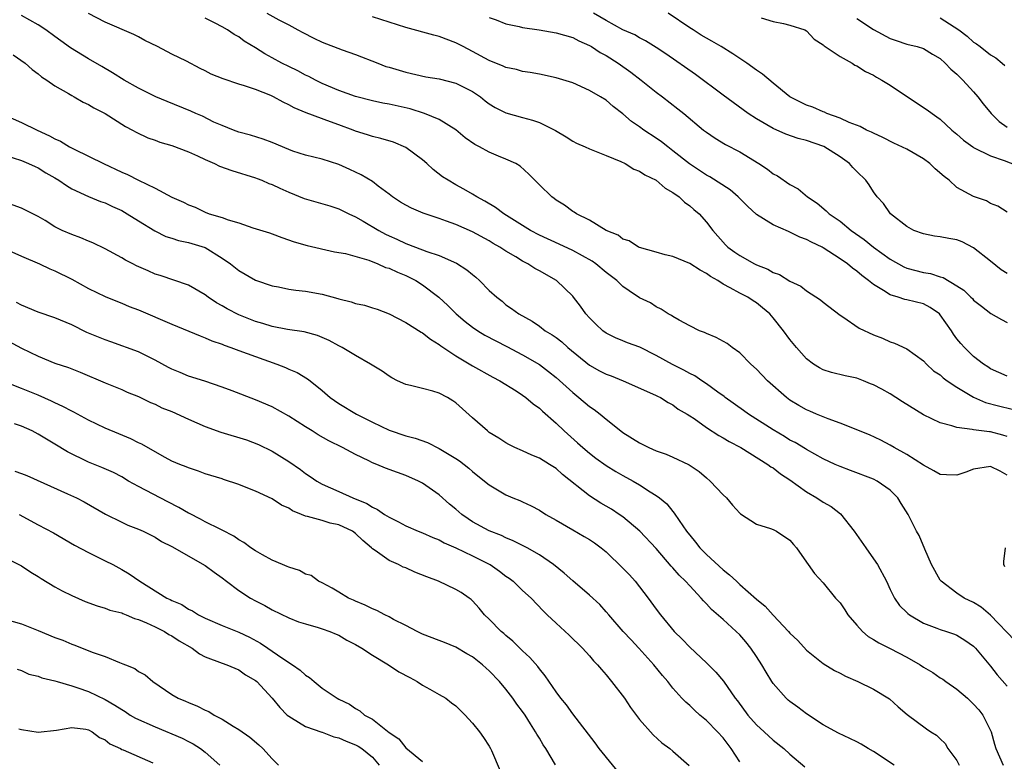
# Model space of a CAD drawing. Units: inches. Extents: x 2559000 to 2562000, y 1548000 to 1551000.
# Drawn here: x 2561097 to 2561215, y 1548353 to 1548442 of the extents above; entities that cross this region are included whole.
import ezdxf

# ---------------------------------------------------------------- set-up
doc = ezdxf.new("R2010")
doc.units = ezdxf.units.IN
doc.header["$MEASUREMENT"] = 0
doc.layers.add('LD25591548_2ft', color=73, linetype='Continuous')

msp = doc.modelspace()

# ---------------------------------------------------------------- linework, layer by layer
at = {"layer": 'LD25591548_2ft'}
for points, elevation in [([(2561126.35, 1548443), (2561127.8, 1548442.2), (2561129, 1548441.59), (2561130.09, 1548441), (2561130.67, 1548440.67), (2561131.99, 1548439.99), (2561133, 1548439.53), (2561135.38, 1548438.62), (2561137, 1548438.04), (2561139.64, 1548437), (2561140.63, 1548436.63), (2561141, 1548436.52), (2561143, 1548435.94), (2561145.4, 1548435.4), (2561147, 1548435.13), (2561149, 1548434.62), (2561149.78, 1548434.22), (2561151, 1548433.63), (2561151.94, 1548433), (2561152.52, 1548432.52), (2561153, 1548432.16), (2561153.72, 1548431.72), (2561155, 1548431.08), (2561157, 1548430.51), (2561158.19, 1548430.19), (2561159, 1548429.9), (2561160.94, 1548428.94), (2561162.2, 1548428.2), (2561163, 1548427.68), (2561163.45, 1548427.45), (2561164.48, 1548427), (2561165, 1548426.75), (2561165.39, 1548426.61), (2561167, 1548425.95), (2561168.74, 1548425.26), (2561169.29, 1548425), (2561170.33, 1548424.33), (2561171, 1548424.11), (2561171.64, 1548423.64), (2561173, 1548423), (2561174.07, 1548422.07), (2561175, 1548421.54), (2561175.74, 1548421), (2561176.38, 1548420.38), (2561177, 1548419.94), (2561177.5, 1548419.5), (2561178.12, 1548419), (2561179, 1548418), (2561179.76, 1548417), (2561181.28, 1548415.28), (2561181.56, 1548415), (2561182.4, 1548414.4), (2561183, 1548413.99), (2561184.77, 1548413), (2561185, 1548412.89), (2561186.37, 1548412.37), (2561187, 1548411.98), (2561187.74, 1548411.74), (2561189, 1548410.93), (2561190.31, 1548410.31), (2561191, 1548409.76), (2561192.68, 1548408.68), (2561193, 1548408.41), (2561195, 1548406.87), (2561195.34, 1548406.66), (2561197.31, 1548405.31), (2561199, 1548404.5), (2561200.09, 1548404.09), (2561201, 1548403.66), (2561201.52, 1548403.52), (2561203, 1548402.84), (2561205, 1548401.39), (2561205.36, 1548401), (2561206.21, 1548400.21), (2561207, 1548399.7), (2561207.35, 1548399.35), (2561207.84, 1548399), (2561209, 1548398.24), (2561211, 1548397.03), (2561212.4, 1548396.4), (2561213.99, 1548395.99), (2561215.6, 1548395.6)], 7094), ([(2561215, 1548411.86), (2561214.29, 1548412.29), (2561213, 1548413.33), (2561211, 1548414.93), (2561209.62, 1548415.62), (2561209, 1548415.87), (2561208.04, 1548416.04), (2561207, 1548416.25), (2561206.32, 1548416.32), (2561205, 1548416.58), (2561203.83, 1548417), (2561203, 1548417.47), (2561201.05, 1548419), (2561200.22, 1548420.22), (2561199.46, 1548421), (2561199, 1548421.6), (2561198.47, 1548422.47), (2561198.1, 1548423), (2561197, 1548424.06), (2561196.54, 1548424.54), (2561196.14, 1548425), (2561195, 1548425.79), (2561193.05, 1548427.05), (2561191, 1548427.76), (2561190, 1548428), (2561188.5, 1548428.5), (2561187, 1548429.18), (2561185, 1548430.36), (2561184, 1548431), (2561181, 1548433.19), (2561177.68, 1548435.68), (2561174.13, 1548438.13), (2561173, 1548438.88), (2561171.71, 1548439.71), (2561171, 1548440.05), (2561170.42, 1548440.42), (2561168.99, 1548441.01), (2561167, 1548442.14), (2561165.5, 1548443)], 7088), ([(2561215, 1548419.18), (2561213.91, 1548419.91), (2561213, 1548420.24), (2561212.54, 1548420.54), (2561211, 1548421.04), (2561209, 1548422.14), (2561208.06, 1548423), (2561207.45, 1548423.45), (2561206.39, 1548424.39), (2561205.75, 1548425), (2561205, 1548425.55), (2561203, 1548426.72), (2561201.46, 1548427.46), (2561200.13, 1548428.13), (2561199, 1548428.62), (2561198.76, 1548428.76), (2561198.17, 1548429), (2561197.43, 1548429.43), (2561196.08, 1548429.92), (2561195, 1548430.45), (2561193.43, 1548431), (2561193.14, 1548431.14), (2561193, 1548431.18), (2561191.74, 1548431.74), (2561191, 1548431.98), (2561189, 1548432.99), (2561187, 1548434.63), (2561185.71, 1548435.71), (2561185, 1548436.18), (2561183.86, 1548437), (2561182.15, 1548438.15), (2561180.78, 1548439), (2561179.66, 1548439.66), (2561179, 1548440.01), (2561178.38, 1548440.38), (2561177.41, 1548441), (2561177, 1548441.23), (2561174.43, 1548443)], 7086), ([(2561215.92, 1548367.92), (2561213, 1548370.95), (2561211.89, 1548371.89), (2561211, 1548372.45), (2561209.88, 1548373), (2561209, 1548373.58), (2561207.09, 1548375), (2561207, 1548375.12), (2561205.94, 1548377), (2561205.14, 1548378.86), (2561204.47, 1548380.47), (2561204.17, 1548381), (2561203.15, 1548383), (2561202.33, 1548384.33), (2561201.94, 1548385), (2561201, 1548385.91), (2561199.46, 1548387), (2561199, 1548387.22), (2561196.25, 1548388.25), (2561195, 1548388.74), (2561194.43, 1548389), (2561193, 1548389.67), (2561191, 1548390.77), (2561190.86, 1548390.86), (2561189.61, 1548391.61), (2561189, 1548391.91), (2561188.34, 1548392.34), (2561187, 1548393.13), (2561184.06, 1548395), (2561183.45, 1548395.45), (2561181.24, 1548397), (2561181.11, 1548397.11), (2561180.36, 1548397.64), (2561179, 1548398.64), (2561178.46, 1548399), (2561177.6, 1548399.6), (2561177, 1548399.87), (2561176.29, 1548400.29), (2561174.94, 1548400.94), (2561173, 1548402.04), (2561171.02, 1548403.02), (2561169.56, 1548403.56), (2561169, 1548403.8), (2561168.13, 1548404.13), (2561167, 1548404.72), (2561166.61, 1548405), (2561165.77, 1548405.77), (2561165, 1548406.54), (2561164.58, 1548407), (2561163.93, 1548407.93), (2561163.1, 1548409), (2561163, 1548409.11), (2561161.05, 1548411), (2561159, 1548412.17), (2561158.46, 1548412.46), (2561157.61, 1548413), (2561157.2, 1548413.2), (2561157, 1548413.32), (2561156.18, 1548413.82), (2561155, 1548414.5), (2561154.25, 1548415), (2561153.45, 1548415.45), (2561153, 1548415.74), (2561151, 1548416.82), (2561149, 1548417.7), (2561147.89, 1548418.11), (2561147, 1548418.42), (2561145.07, 1548419.07), (2561143.67, 1548419.67), (2561143, 1548420.03), (2561142.39, 1548420.39), (2561141.41, 1548421), (2561141, 1548421.33), (2561139.71, 1548422.29), (2561139, 1548422.84), (2561137.66, 1548423.66), (2561136.3, 1548424.3), (2561135, 1548424.89), (2561133, 1548425.52), (2561131, 1548426.01), (2561129.5, 1548426.5), (2561129, 1548426.69), (2561127, 1548427.54), (2561125.93, 1548427.94), (2561124.41, 1548428.41), (2561123, 1548428.77), (2561122.37, 1548429), (2561121, 1548429.54), (2561120.03, 1548429.97), (2561118.66, 1548430.66), (2561117.85, 1548431), (2561117.27, 1548431.27), (2561114.42, 1548432.42), (2561113.06, 1548433), (2561111, 1548434.04), (2561109.3, 1548435), (2561107.88, 1548435.88), (2561106.6, 1548436.6), (2561105, 1548437.53), (2561102.87, 1548438.87), (2561101.69, 1548439.69), (2561101, 1548440.21), (2561099.89, 1548441), (2561099, 1548441.6), (2561097, 1548442.73)], 7100), ([(2561215, 1548387.69), (2561214.19, 1548388.19), (2561213, 1548388.76), (2561211, 1548388.42), (2561210.06, 1548388.06), (2561209, 1548387.72), (2561207.74, 1548387.74), (2561207, 1548387.8), (2561206.24, 1548388.24), (2561205, 1548388.91), (2561203, 1548390.19), (2561201.5, 1548391), (2561201, 1548391.31), (2561199.89, 1548391.89), (2561198.53, 1548392.53), (2561195, 1548393.94), (2561193.56, 1548394.44), (2561192.2, 1548395), (2561191.37, 1548395.37), (2561191, 1548395.52), (2561190.05, 1548396.05), (2561189, 1548396.7), (2561188.58, 1548397), (2561186.33, 1548399), (2561185, 1548400.39), (2561184.33, 1548401), (2561183, 1548402.33), (2561182.08, 1548403), (2561181.47, 1548403.47), (2561180.18, 1548404.18), (2561179, 1548404.67), (2561178.78, 1548404.78), (2561178.17, 1548405), (2561177, 1548405.58), (2561175.73, 1548406.27), (2561175, 1548406.69), (2561174.82, 1548406.82), (2561174.44, 1548407), (2561173.58, 1548407.58), (2561173, 1548407.84), (2561172.32, 1548408.32), (2561171, 1548408.95), (2561169.76, 1548409.76), (2561169, 1548410.28), (2561168.27, 1548411), (2561167, 1548411.97), (2561165.75, 1548413), (2561165.31, 1548413.31), (2561163, 1548414.59), (2561161.36, 1548415.36), (2561159, 1548416.44), (2561157.95, 1548417), (2561154.75, 1548419), (2561153.75, 1548419.75), (2561152.49, 1548420.49), (2561151.5, 1548421), (2561151, 1548421.32), (2561149.94, 1548421.94), (2561149, 1548422.46), (2561148.06, 1548423), (2561147.42, 1548423.42), (2561146.29, 1548424.29), (2561145.52, 1548425), (2561145, 1548425.44), (2561143, 1548426.94), (2561141.55, 1548427.55), (2561140.02, 1548428.02), (2561139, 1548428.23), (2561138.43, 1548428.43), (2561137, 1548428.88), (2561136.72, 1548429), (2561135, 1548429.64), (2561133.98, 1548429.98), (2561131.06, 1548431.06), (2561129.66, 1548431.66), (2561129, 1548432.03), (2561128.33, 1548432.33), (2561127.18, 1548433), (2561126.85, 1548433.15), (2561125, 1548433.88), (2561123.68, 1548434.32), (2561123, 1548434.51), (2561121.13, 1548435.13), (2561119.71, 1548435.71), (2561119, 1548436.09), (2561118.38, 1548436.38), (2561116.76, 1548437.24), (2561115, 1548438.09), (2561113.28, 1548439), (2561111.74, 1548439.74), (2561111, 1548440.16), (2561110.44, 1548440.44), (2561107, 1548441.93), (2561105, 1548442.96)], 7098), ([(2561215, 1548392.32), (2561214.48, 1548392.48), (2561213, 1548392.9), (2561212.89, 1548392.89), (2561211, 1548393.13), (2561210.81, 1548393.19), (2561209, 1548393.4), (2561208.38, 1548393.62), (2561207, 1548393.95), (2561205, 1548394.92), (2561202.47, 1548396.47), (2561201.7, 1548397), (2561201, 1548397.44), (2561200.01, 1548397.99), (2561199, 1548398.53), (2561198.65, 1548398.65), (2561197.81, 1548399), (2561197, 1548399.31), (2561195.6, 1548399.6), (2561193.99, 1548399.99), (2561193, 1548400.31), (2561192.55, 1548400.55), (2561191.83, 1548401), (2561191, 1548401.62), (2561189.77, 1548403), (2561189, 1548403.95), (2561188.24, 1548405), (2561187, 1548406.53), (2561186.59, 1548407), (2561185.73, 1548407.73), (2561185, 1548408.33), (2561184.58, 1548408.58), (2561183.97, 1548409), (2561183, 1548409.5), (2561181.86, 1548410.14), (2561181, 1548410.57), (2561180.35, 1548411), (2561179.49, 1548411.49), (2561179, 1548411.84), (2561178.24, 1548412.24), (2561177, 1548413.04), (2561175, 1548413.87), (2561174.07, 1548414.07), (2561173, 1548414.4), (2561171, 1548414.94), (2561170.87, 1548415), (2561169.74, 1548415.74), (2561169, 1548415.97), (2561168.43, 1548416.43), (2561167, 1548417), (2561165, 1548418.21), (2561163.44, 1548419), (2561163.18, 1548419.18), (2561163, 1548419.28), (2561162.01, 1548420.01), (2561161, 1548420.63), (2561160.79, 1548420.8), (2561160.5, 1548421), (2561159, 1548422.47), (2561158.75, 1548422.75), (2561158.47, 1548423), (2561157.74, 1548423.74), (2561156.69, 1548424.69), (2561156.18, 1548425), (2561155, 1548425.54), (2561154.1, 1548425.9), (2561153, 1548426.36), (2561151.83, 1548427), (2561151.28, 1548427.28), (2561150.1, 1548428.1), (2561149, 1548429.02), (2561147, 1548430.27), (2561145.23, 1548431), (2561143.54, 1548431.54), (2561141, 1548432.11), (2561140.24, 1548432.24), (2561139, 1548432.51), (2561137, 1548433.01), (2561135, 1548433.74), (2561133, 1548434.6), (2561132.18, 1548435), (2561131.41, 1548435.41), (2561131, 1548435.59), (2561130.09, 1548436.09), (2561129, 1548436.6), (2561128.18, 1548437), (2561127, 1548437.65), (2561126.12, 1548438.12), (2561125, 1548438.85), (2561123.66, 1548439.66), (2561123, 1548440.16), (2561122.46, 1548440.46), (2561121.64, 1548441), (2561121, 1548441.37), (2561120.19, 1548441.81), (2561119, 1548442.39)], 7096), ([(2561215, 1548399.54), (2561213, 1548400.45), (2561212.68, 1548400.68), (2561212.19, 1548401), (2561211, 1548401.92), (2561209.89, 1548403), (2561209.46, 1548403.46), (2561209, 1548404.02), (2561208.58, 1548404.58), (2561208.33, 1548405), (2561207, 1548406.9), (2561206.9, 1548407), (2561205.79, 1548407.79), (2561205, 1548408.2), (2561203, 1548408.71), (2561202.75, 1548408.75), (2561201.96, 1548409), (2561201, 1548409.27), (2561200.2, 1548409.8), (2561199, 1548410.51), (2561198.42, 1548411), (2561197.6, 1548411.6), (2561197, 1548412.14), (2561196.48, 1548412.48), (2561195.89, 1548413), (2561195, 1548413.61), (2561193, 1548414.92), (2561192.86, 1548415), (2561191.59, 1548415.59), (2561191, 1548415.92), (2561190.19, 1548416.19), (2561189, 1548416.8), (2561188.85, 1548416.85), (2561187, 1548417.67), (2561185, 1548418.92), (2561183.91, 1548419.91), (2561182.81, 1548421), (2561181.84, 1548421.84), (2561179.41, 1548423.41), (2561179, 1548423.62), (2561176.97, 1548424.97), (2561175, 1548426.54), (2561174.37, 1548427), (2561173.61, 1548427.61), (2561173, 1548428.04), (2561171.52, 1548429), (2561171, 1548429.39), (2561170.04, 1548430.04), (2561169, 1548430.94), (2561167.83, 1548431.83), (2561167, 1548432.57), (2561166.32, 1548433), (2561165, 1548433.76), (2561163, 1548434.65), (2561161, 1548435.27), (2561159, 1548435.69), (2561157.9, 1548435.9), (2561157, 1548436.02), (2561156.26, 1548436.26), (2561155, 1548436.5), (2561154.67, 1548436.67), (2561153, 1548437.32), (2561151, 1548438.43), (2561149.87, 1548439), (2561149, 1548439.46), (2561147, 1548440.19), (2561146.35, 1548440.35), (2561143, 1548441.28), (2561141, 1548441.91), (2561139, 1548442.58)], 7092), ([(2561153, 1548442.5), (2561153.81, 1548442.19), (2561155, 1548441.71), (2561156.6, 1548441.4), (2561157, 1548441.29), (2561158.99, 1548441.01), (2561161, 1548440.64), (2561163, 1548440.07), (2561163.71, 1548439.71), (2561165, 1548439.14), (2561165.24, 1548439), (2561166.29, 1548438.29), (2561167, 1548437.92), (2561168.45, 1548437), (2561169.95, 1548435.95), (2561171.2, 1548435), (2561173, 1548433.54), (2561173.73, 1548433), (2561175.57, 1548431.57), (2561176.28, 1548431), (2561178.66, 1548429), (2561179, 1548428.74), (2561180.04, 1548428.04), (2561181.3, 1548427.3), (2561183, 1548426.4), (2561185.28, 1548425), (2561186.32, 1548424.32), (2561187, 1548423.77), (2561187.52, 1548423.52), (2561189, 1548422.51), (2561189.99, 1548421.99), (2561191.09, 1548421), (2561192.26, 1548420.26), (2561193.35, 1548419.35), (2561193.68, 1548419), (2561195, 1548418.1), (2561196.35, 1548417), (2561197.9, 1548415.9), (2561199.02, 1548415), (2561201, 1548413.54), (2561202.63, 1548412.63), (2561203, 1548412.48), (2561205, 1548411.96), (2561205.84, 1548411.84), (2561207, 1548411.44), (2561207.35, 1548411.35), (2561209, 1548410.38), (2561209.84, 1548409.84), (2561210.68, 1548409), (2561210.85, 1548408.85), (2561211, 1548408.67), (2561211.95, 1548407.95), (2561213.06, 1548407.06), (2561214.33, 1548406.33), (2561215, 1548405.97)], 7090), ([(2561185.55, 1548442.45), (2561187, 1548442.02), (2561188.23, 1548441.77), (2561189, 1548441.58), (2561190.78, 1548441), (2561191, 1548440.88), (2561191.89, 1548439.89), (2561193, 1548439.22), (2561193.1, 1548439.1), (2561195, 1548437.81), (2561196.44, 1548437), (2561196.78, 1548436.78), (2561197, 1548436.7), (2561198.03, 1548436.03), (2561199, 1548435.59), (2561199.36, 1548435.36), (2561200.01, 1548435), (2561201, 1548434.39), (2561205, 1548431.72), (2561205.44, 1548431.44), (2561206.02, 1548431), (2561206.61, 1548430.61), (2561207, 1548430.3), (2561208.4, 1548429), (2561209, 1548428.51), (2561209.8, 1548427.8), (2561210.89, 1548427), (2561211, 1548426.93), (2561213, 1548425.94), (2561214.64, 1548425.36), (2561216.61, 1548424.61)], 7084), ([(2561197, 1548442.35), (2561199, 1548441.06), (2561201, 1548439.98), (2561201.74, 1548439.74), (2561203, 1548439.28), (2561204.23, 1548439), (2561205, 1548438.76), (2561206.08, 1548438.08), (2561207, 1548437.57), (2561207.6, 1548437), (2561208.28, 1548436.28), (2561209, 1548435.71), (2561209.34, 1548435.34), (2561209.69, 1548435), (2561211, 1548433.58), (2561211.49, 1548433), (2561212.14, 1548432.14), (2561213.09, 1548431), (2561214.05, 1548430.05), (2561215, 1548429.36)], 7082), ([(2561207, 1548442.43), (2561209.21, 1548441), (2561210.23, 1548440.23), (2561211, 1548439.52), (2561211.33, 1548439.33), (2561211.77, 1548439), (2561213, 1548438), (2561213.64, 1548437.64), (2561214.41, 1548437), (2561214.75, 1548436.75)], 7080), ([(2561095.98, 1548438.02), (2561097.44, 1548437), (2561098.25, 1548436.25), (2561099, 1548435.74), (2561099.4, 1548435.4), (2561100.04, 1548435), (2561101, 1548434.29), (2561102.6, 1548433.4), (2561103, 1548433.15), (2561103.28, 1548433), (2561104.36, 1548432.36), (2561105, 1548432.08), (2561105.66, 1548431.66), (2561107, 1548431), (2561109.44, 1548429.44), (2561110.29, 1548429), (2561110.74, 1548428.74), (2561112.1, 1548428.1), (2561113, 1548427.79), (2561113.57, 1548427.57), (2561115, 1548427.18), (2561117, 1548426.42), (2561118.06, 1548425.94), (2561119, 1548425.48), (2561120.1, 1548425), (2561120.7, 1548424.7), (2561122.17, 1548424.17), (2561125, 1548423.3), (2561125.22, 1548423.22), (2561125.76, 1548423), (2561126.61, 1548422.61), (2561127, 1548422.48), (2561127.94, 1548422.06), (2561129, 1548421.56), (2561130.83, 1548420.83), (2561133.93, 1548419.93), (2561135, 1548419.6), (2561136.18, 1548419), (2561137, 1548418.61), (2561137.9, 1548418.1), (2561139.76, 1548417), (2561140.56, 1548416.56), (2561141, 1548416.35), (2561141.94, 1548415.94), (2561143, 1548415.42), (2561143.32, 1548415.32), (2561145.53, 1548414.47), (2561147, 1548413.99), (2561149.08, 1548413.08), (2561150.3, 1548412.3), (2561151, 1548411.71), (2561151.4, 1548411.4), (2561151.85, 1548411), (2561153, 1548409.82), (2561153.91, 1548409), (2561154.53, 1548408.53), (2561155, 1548408.11), (2561155.67, 1548407.67), (2561156.53, 1548407), (2561158.13, 1548406.13), (2561159, 1548405.55), (2561159.71, 1548405), (2561160.52, 1548404.52), (2561161, 1548404.18), (2561161.67, 1548403.67), (2561162.41, 1548403), (2561165, 1548400.88), (2561166.21, 1548400.21), (2561167, 1548399.78), (2561167.59, 1548399.59), (2561169.05, 1548399), (2561172.54, 1548397.46), (2561173, 1548397.24), (2561173.15, 1548397.15), (2561173.5, 1548397), (2561174.41, 1548396.41), (2561175, 1548396.13), (2561175.62, 1548395.62), (2561176.71, 1548395), (2561177, 1548394.82), (2561177.53, 1548394.47), (2561179, 1548393.43), (2561180.47, 1548392.47), (2561181, 1548392.19), (2561181.72, 1548391.72), (2561183.11, 1548391), (2561186.36, 1548389), (2561186.72, 1548388.72), (2561187, 1548388.57), (2561187.88, 1548387.88), (2561189, 1548387.16), (2561191, 1548385.73), (2561192.24, 1548385), (2561193, 1548384.49), (2561193.94, 1548383.94), (2561195.06, 1548383.06), (2561196.71, 1548381), (2561198.07, 1548379), (2561199, 1548377.69), (2561199.47, 1548377), (2561200.55, 1548375), (2561201, 1548374.04), (2561201.52, 1548373), (2561202.12, 1548372.12), (2561203, 1548371.28), (2561203.13, 1548371.13), (2561203.31, 1548371), (2561205, 1548370.01), (2561206.59, 1548369.41), (2561207, 1548369.23), (2561207.76, 1548369), (2561208.69, 1548368.69), (2561209, 1548368.56), (2561209.96, 1548367.96), (2561211, 1548367.24), (2561211.23, 1548367), (2561213, 1548364.85), (2561213.81, 1548363.81), (2561215, 1548362.46)], 7102), ([(2561095, 1548430.81), (2561097, 1548429.92), (2561098.85, 1548429), (2561100.33, 1548428.33), (2561101, 1548427.95), (2561101.67, 1548427.67), (2561102.75, 1548427), (2561103.29, 1548426.71), (2561106.81, 1548425), (2561109, 1548423.99), (2561109.7, 1548423.7), (2561111, 1548423), (2561113, 1548422.05), (2561115, 1548420.98), (2561116.39, 1548420.4), (2561117, 1548420.05), (2561117.77, 1548419.77), (2561119, 1548419.18), (2561119.47, 1548419), (2561121, 1548418.55), (2561121.75, 1548418.25), (2561123, 1548417.89), (2561124.7, 1548417.3), (2561126.7, 1548416.7), (2561127, 1548416.58), (2561128.17, 1548416.17), (2561129.63, 1548415.63), (2561131.18, 1548415.18), (2561134.45, 1548414.45), (2561135.78, 1548414.22), (2561138.57, 1548413.43), (2561139.65, 1548413), (2561140.58, 1548412.58), (2561141, 1548412.47), (2561142, 1548412), (2561143, 1548411.6), (2561143.42, 1548411.42), (2561144.19, 1548411), (2561145, 1548410.48), (2561146.95, 1548409), (2561148.03, 1548408.03), (2561149.05, 1548407), (2561150.11, 1548406.11), (2561151, 1548405.43), (2561151.62, 1548405), (2561152.47, 1548404.47), (2561153.78, 1548403.78), (2561155.11, 1548403.11), (2561157, 1548402.1), (2561159, 1548400.94), (2561160.11, 1548400.11), (2561161, 1548399.39), (2561163, 1548397.58), (2561163.74, 1548397), (2561165, 1548395.93), (2561165.56, 1548395.56), (2561166.28, 1548395), (2561167, 1548394.4), (2561168.77, 1548393), (2561169, 1548392.83), (2561171, 1548391.57), (2561172.1, 1548391), (2561173, 1548390.61), (2561174.2, 1548390.2), (2561175, 1548389.87), (2561176.85, 1548389), (2561176.95, 1548388.95), (2561178.13, 1548388.13), (2561179, 1548387.38), (2561179.46, 1548387), (2561181, 1548385.35), (2561181.39, 1548385), (2561182.12, 1548384.12), (2561183, 1548383.15), (2561183.08, 1548383.08), (2561185, 1548381.83), (2561186.67, 1548381.33), (2561187, 1548381.2), (2561187.4, 1548381), (2561189, 1548379.92), (2561189.41, 1548379.41), (2561189.78, 1548379), (2561191, 1548377.3), (2561191.19, 1548377), (2561191.94, 1548375.94), (2561193, 1548374.83), (2561194.46, 1548373), (2561195, 1548372.41), (2561195.57, 1548371.57), (2561195.92, 1548371), (2561197, 1548369.75), (2561197.69, 1548369), (2561198.38, 1548368.38), (2561199, 1548368.04), (2561199.64, 1548367.64), (2561201, 1548366.97), (2561203, 1548365.94), (2561204.61, 1548365), (2561205, 1548364.73), (2561206.1, 1548364.1), (2561207, 1548363.46), (2561207.3, 1548363.3), (2561207.68, 1548363), (2561209, 1548362.09), (2561210.27, 1548361), (2561211, 1548360.3), (2561211.62, 1548359.62), (2561212.09, 1548359), (2561213.08, 1548357), (2561213.49, 1548355.49), (2561213.65, 1548355), (2561214.53, 1548353)], 7104), ([(2561095, 1548425.99), (2561097, 1548425.35), (2561097.85, 1548425), (2561098.63, 1548424.63), (2561099, 1548424.47), (2561099.91, 1548423.91), (2561101, 1548423.28), (2561101.47, 1548423), (2561102.37, 1548422.37), (2561103, 1548421.98), (2561105, 1548421.05), (2561106.47, 1548420.47), (2561107, 1548420.3), (2561107.88, 1548419.88), (2561109, 1548419.37), (2561109.65, 1548419), (2561111, 1548418.15), (2561112.96, 1548416.96), (2561114.29, 1548416.29), (2561115, 1548416.07), (2561115.79, 1548415.79), (2561117, 1548415.56), (2561119, 1548414.95), (2561121, 1548413.69), (2561122.02, 1548413), (2561123, 1548412.19), (2561125.03, 1548411.03), (2561127, 1548410.35), (2561127.76, 1548410.24), (2561129, 1548409.96), (2561129.83, 1548409.83), (2561131, 1548409.73), (2561133, 1548409.38), (2561134.86, 1548408.86), (2561135, 1548408.81), (2561136.45, 1548408.45), (2561137, 1548408.24), (2561138.05, 1548408.05), (2561139, 1548407.74), (2561139.57, 1548407.57), (2561141, 1548407.02), (2561143, 1548405.98), (2561144.83, 1548404.83), (2561145, 1548404.75), (2561145.97, 1548403.97), (2561147, 1548403.36), (2561147.19, 1548403.19), (2561149, 1548401.99), (2561151, 1548400.8), (2561153.43, 1548399.43), (2561154.25, 1548399), (2561156.22, 1548397.78), (2561157, 1548397.28), (2561157.39, 1548397), (2561158.25, 1548396.25), (2561159, 1548395.71), (2561159.36, 1548395.36), (2561161, 1548393.92), (2561161.96, 1548393), (2561163.58, 1548391.58), (2561164.21, 1548391), (2561165, 1548390.32), (2561165.75, 1548389.75), (2561167, 1548388.85), (2561168.16, 1548388.16), (2561169, 1548387.67), (2561170.25, 1548387), (2561171, 1548386.55), (2561172.28, 1548385.72), (2561173, 1548385.28), (2561173.38, 1548385), (2561174.27, 1548384.27), (2561175, 1548383.34), (2561175.16, 1548383.16), (2561175.74, 1548382.26), (2561176.62, 1548381), (2561176.79, 1548380.79), (2561177, 1548380.51), (2561177.7, 1548379.7), (2561178.2, 1548379), (2561179, 1548378.21), (2561181, 1548376.37), (2561181.78, 1548375.78), (2561182.59, 1548375), (2561183, 1548374.63), (2561185, 1548372.87), (2561186.02, 1548372.02), (2561187, 1548370.93), (2561188.85, 1548369), (2561189, 1548368.81), (2561189.93, 1548367.93), (2561191, 1548366.78), (2561193, 1548365.18), (2561194.34, 1548364.34), (2561195, 1548364.01), (2561195.66, 1548363.66), (2561197.14, 1548363), (2561199, 1548362.09), (2561200.93, 1548360.93), (2561201.97, 1548359.97), (2561203.05, 1548359.05), (2561205.36, 1548357.36), (2561205.87, 1548357), (2561206.57, 1548356.57), (2561207, 1548356.15), (2561207.57, 1548355.57), (2561207.89, 1548355), (2561209, 1548353.54), (2561209.27, 1548353)], 7106), ([(2561201.49, 1548353), (2561199, 1548354.65), (2561198.37, 1548355), (2561197.52, 1548355.52), (2561197, 1548355.8), (2561196.17, 1548356.17), (2561194.82, 1548356.82), (2561193, 1548357.84), (2561191, 1548359.14), (2561189.94, 1548359.94), (2561189, 1548360.61), (2561188.78, 1548360.78), (2561188.55, 1548361), (2561187, 1548362.77), (2561186.84, 1548363), (2561186.14, 1548364.14), (2561185.64, 1548365), (2561185, 1548366.01), (2561184.33, 1548367), (2561183.74, 1548367.74), (2561183, 1548368.59), (2561182.58, 1548369), (2561181, 1548370.43), (2561179.63, 1548371.63), (2561179, 1548372.31), (2561178.65, 1548372.65), (2561178.37, 1548373), (2561177, 1548374.45), (2561176.51, 1548375), (2561175.74, 1548375.74), (2561175, 1548376.6), (2561174.8, 1548376.8), (2561173, 1548378.91), (2561171.03, 1548381), (2561169, 1548382.7), (2561168.57, 1548383), (2561167.63, 1548383.63), (2561166.36, 1548384.36), (2561165, 1548385.24), (2561161.78, 1548387.78), (2561161, 1548388.49), (2561160.21, 1548389), (2561159, 1548389.74), (2561158.09, 1548390.09), (2561157, 1548390.6), (2561156.08, 1548391), (2561155.36, 1548391.36), (2561155, 1548391.56), (2561154.13, 1548392.13), (2561153, 1548392.83), (2561152.77, 1548393), (2561151, 1548394.56), (2561149, 1548396.37), (2561148.62, 1548396.62), (2561148, 1548397), (2561147, 1548397.52), (2561146.24, 1548397.76), (2561145, 1548398.06), (2561143.56, 1548398.44), (2561143, 1548398.55), (2561142, 1548399), (2561141.34, 1548399.34), (2561141, 1548399.55), (2561140.16, 1548400.16), (2561138.8, 1548401), (2561137, 1548402.03), (2561135.4, 1548403), (2561135, 1548403.2), (2561133.84, 1548403.84), (2561133, 1548404.19), (2561132.42, 1548404.42), (2561130.85, 1548404.85), (2561128.86, 1548405.14), (2561127, 1548405.51), (2561125.87, 1548405.87), (2561125, 1548406.1), (2561123, 1548406.88), (2561121.61, 1548407.61), (2561121, 1548407.98), (2561120.33, 1548408.33), (2561119.36, 1548409), (2561119, 1548409.28), (2561117, 1548410.44), (2561113.6, 1548411.6), (2561113, 1548411.78), (2561112.15, 1548412.15), (2561110.77, 1548412.77), (2561110.31, 1548413), (2561109.44, 1548413.44), (2561109, 1548413.71), (2561107, 1548414.81), (2561105.53, 1548415.53), (2561105, 1548415.73), (2561104.11, 1548416.11), (2561103, 1548416.5), (2561101.87, 1548417), (2561101, 1548417.44), (2561099.82, 1548418.18), (2561099, 1548418.67), (2561097, 1548419.67), (2561095, 1548420.39)], 7108), ([(2561093.47, 1548415.47), (2561097, 1548413.93), (2561099.16, 1548413), (2561100.4, 1548412.4), (2561101, 1548412.15), (2561103, 1548411.18), (2561105, 1548410.06), (2561107, 1548409.08), (2561108.48, 1548408.48), (2561109, 1548408.29), (2561109.9, 1548407.9), (2561111, 1548407.49), (2561115, 1548405.76), (2561118.37, 1548404.37), (2561119, 1548404.16), (2561119.8, 1548403.8), (2561121, 1548403.39), (2561121.27, 1548403.27), (2561122.04, 1548403), (2561123, 1548402.63), (2561125, 1548401.89), (2561127.55, 1548401), (2561128.59, 1548400.59), (2561129, 1548400.4), (2561129.99, 1548399.99), (2561131.24, 1548399.24), (2561131.57, 1548399), (2561133, 1548397.84), (2561133.94, 1548397), (2561135, 1548396.28), (2561137.09, 1548395), (2561139, 1548394.04), (2561141, 1548393.09), (2561143, 1548392.43), (2561144.14, 1548392.14), (2561145.6, 1548391.6), (2561147, 1548390.91), (2561149, 1548389.7), (2561149.42, 1548389.42), (2561150.55, 1548388.55), (2561151, 1548388.15), (2561152.45, 1548387), (2561153, 1548386.53), (2561155, 1548385.36), (2561155.83, 1548385), (2561156.67, 1548384.67), (2561157, 1548384.52), (2561158.03, 1548384.03), (2561159, 1548383.5), (2561159.79, 1548383), (2561161, 1548382.32), (2561163, 1548381.15), (2561164.37, 1548380.37), (2561165, 1548379.99), (2561165.59, 1548379.59), (2561166.4, 1548379), (2561167, 1548378.53), (2561169, 1548376.58), (2561169.78, 1548375.78), (2561170.48, 1548375), (2561172.04, 1548373), (2561173, 1548371.67), (2561173.51, 1548371), (2561175.16, 1548369), (2561176.08, 1548368.08), (2561177, 1548367.11), (2561179, 1548365.26), (2561180.14, 1548364.14), (2561181.04, 1548363.04), (2561182.46, 1548361), (2561182.71, 1548360.7), (2561183.97, 1548359), (2561185, 1548357.81), (2561185.9, 1548357), (2561187, 1548355.98), (2561188.28, 1548355), (2561189, 1548354.33), (2561190.79, 1548352.79)], 7110), ([(2561183, 1548353.38), (2561181.97, 1548355), (2561181, 1548356.25), (2561180.34, 1548357), (2561179, 1548358.35), (2561178.2, 1548359), (2561177.57, 1548359.57), (2561177, 1548360.12), (2561176.52, 1548360.52), (2561176.07, 1548361), (2561175, 1548362.22), (2561174.37, 1548363), (2561173.73, 1548363.73), (2561172.71, 1548365), (2561170.92, 1548367), (2561169.98, 1548367.98), (2561169.05, 1548369), (2561167.3, 1548371), (2561167, 1548371.36), (2561166.22, 1548372.22), (2561165, 1548373.35), (2561163, 1548375.07), (2561161.98, 1548375.98), (2561160.7, 1548377), (2561159, 1548378.17), (2561157.54, 1548379), (2561155.86, 1548379.86), (2561155, 1548380.19), (2561154.47, 1548380.47), (2561153, 1548381.04), (2561151, 1548382.13), (2561150.47, 1548382.47), (2561149.71, 1548383), (2561149, 1548383.62), (2561148.24, 1548384.24), (2561147, 1548385.34), (2561145, 1548386.76), (2561144.54, 1548387), (2561143, 1548387.66), (2561142.01, 1548388.01), (2561140.56, 1548388.56), (2561139.53, 1548389), (2561139, 1548389.2), (2561138.59, 1548389.41), (2561137, 1548390.16), (2561135.44, 1548391), (2561133.8, 1548391.8), (2561132.52, 1548392.52), (2561131.78, 1548393), (2561131, 1548393.48), (2561129, 1548394.78), (2561127, 1548395.88), (2561125, 1548396.72), (2561122.22, 1548397.78), (2561121, 1548398.23), (2561118.94, 1548398.94), (2561117, 1548399.54), (2561115.99, 1548399.99), (2561115, 1548400.38), (2561114.61, 1548400.61), (2561113, 1548401.47), (2561112.1, 1548401.9), (2561111, 1548402.46), (2561107.67, 1548403.67), (2561107, 1548403.89), (2561104.8, 1548404.8), (2561103, 1548405.7), (2561101, 1548406.54), (2561099, 1548407.22), (2561097, 1548408.06), (2561096.39, 1548408.39)], 7112), ([(2561095, 1548403.98), (2561097, 1548402.91), (2561099, 1548401.95), (2561101, 1548401.13), (2561102.6, 1548400.6), (2561103, 1548400.42), (2561104.03, 1548400.03), (2561107, 1548398.77), (2561109, 1548397.95), (2561109.65, 1548397.65), (2561111, 1548397.14), (2561112.42, 1548396.42), (2561113, 1548396.21), (2561113.78, 1548395.78), (2561115, 1548395.32), (2561117, 1548394.41), (2561119, 1548393.55), (2561120.86, 1548392.86), (2561123.92, 1548391.92), (2561125.37, 1548391.37), (2561127, 1548390.58), (2561129, 1548389.34), (2561130.38, 1548388.38), (2561131, 1548387.91), (2561131.56, 1548387.56), (2561132.37, 1548387), (2561133, 1548386.64), (2561135, 1548385.77), (2561136.68, 1548385), (2561138.33, 1548384.33), (2561139, 1548383.87), (2561139.61, 1548383.61), (2561140.47, 1548383), (2561141, 1548382.66), (2561142.13, 1548382.13), (2561143, 1548381.64), (2561144.47, 1548381), (2561145, 1548380.79), (2561146.24, 1548380.24), (2561147, 1548379.95), (2561147.6, 1548379.6), (2561149.01, 1548378.99), (2561151, 1548378.07), (2561153, 1548377.07), (2561153.12, 1548377), (2561154.23, 1548376.23), (2561155, 1548375.62), (2561155.37, 1548375.37), (2561155.85, 1548375), (2561157, 1548373.91), (2561158, 1548373), (2561159.47, 1548371.47), (2561159.95, 1548371), (2561161, 1548369.99), (2561162.57, 1548368.57), (2561164.18, 1548367), (2561165, 1548366.09), (2561165.5, 1548365.5), (2561165.97, 1548365), (2561166.43, 1548364.43), (2561167, 1548363.79), (2561167.65, 1548363), (2561169.19, 1548361), (2561169.91, 1548359.91), (2561171, 1548358.46), (2561172.64, 1548356.64), (2561173.68, 1548355.68), (2561174.64, 1548355), (2561175, 1548354.69), (2561176.94, 1548352.94)], 7114), ([(2561169, 1548351.53), (2561166.15, 1548355), (2561165.68, 1548355.68), (2561163, 1548359.14), (2561162.23, 1548360.23), (2561161.59, 1548361), (2561161, 1548361.78), (2561159.69, 1548363.69), (2561159, 1548364.52), (2561158.81, 1548364.81), (2561157.87, 1548365.87), (2561157, 1548366.68), (2561155.83, 1548367.83), (2561155, 1548368.51), (2561154.75, 1548368.75), (2561154.44, 1548369), (2561153, 1548370.47), (2561152.45, 1548371), (2561151.79, 1548371.79), (2561151, 1548372.68), (2561150.83, 1548372.83), (2561150.61, 1548373), (2561149.65, 1548373.65), (2561149, 1548374.04), (2561146.92, 1548375), (2561145.52, 1548375.52), (2561144.09, 1548376.09), (2561143, 1548376.6), (2561142.71, 1548376.71), (2561142.13, 1548377), (2561141, 1548377.48), (2561139.32, 1548378.68), (2561139, 1548378.88), (2561138.89, 1548379), (2561137.87, 1548379.87), (2561137, 1548380.73), (2561136.62, 1548381), (2561135, 1548381.77), (2561133.96, 1548381.96), (2561133, 1548382.26), (2561131.24, 1548382.76), (2561131, 1548382.79), (2561130.52, 1548383), (2561129.43, 1548383.43), (2561129, 1548383.74), (2561128.13, 1548384.13), (2561127, 1548384.86), (2561125, 1548385.78), (2561123.68, 1548386.32), (2561123, 1548386.58), (2561121.18, 1548387.18), (2561121, 1548387.26), (2561119.66, 1548387.66), (2561119, 1548387.88), (2561118.2, 1548388.2), (2561117, 1548388.57), (2561116.72, 1548388.72), (2561115.96, 1548389), (2561115, 1548389.4), (2561114.19, 1548389.81), (2561113, 1548390.48), (2561111.42, 1548391.42), (2561111, 1548391.58), (2561110.07, 1548392.07), (2561108.64, 1548392.64), (2561107, 1548393.34), (2561105, 1548394.28), (2561103.25, 1548395.25), (2561103, 1548395.36), (2561101.94, 1548395.94), (2561101, 1548396.36), (2561100.57, 1548396.57), (2561099, 1548397.27), (2561097, 1548398.07), (2561095.26, 1548398.74)], 7116), ([(2561160.95, 1548353.05), (2561159.76, 1548355), (2561159.44, 1548355.44), (2561159, 1548356.22), (2561158.7, 1548356.7), (2561158.55, 1548357), (2561157.93, 1548357.93), (2561157.3, 1548359), (2561157, 1548359.43), (2561156.31, 1548360.31), (2561155.83, 1548361), (2561155, 1548362.08), (2561154.23, 1548363), (2561153, 1548364.3), (2561152.62, 1548364.62), (2561152.21, 1548365), (2561151, 1548365.95), (2561150.32, 1548366.32), (2561149, 1548367.13), (2561147.66, 1548367.66), (2561147, 1548367.93), (2561145, 1548368.69), (2561144.35, 1548369), (2561143, 1548369.72), (2561141.55, 1548370.45), (2561141, 1548370.76), (2561140.49, 1548371), (2561139.52, 1548371.52), (2561139, 1548371.7), (2561138.16, 1548372.16), (2561137, 1548372.61), (2561136.74, 1548372.74), (2561136.13, 1548373), (2561135, 1548373.71), (2561134.19, 1548374.19), (2561133, 1548374.81), (2561132.57, 1548375), (2561131.68, 1548375.68), (2561131, 1548375.87), (2561130.29, 1548376.29), (2561129, 1548376.68), (2561128.79, 1548376.79), (2561128.24, 1548377), (2561127, 1548377.54), (2561125.83, 1548378.17), (2561125, 1548378.65), (2561124.47, 1548379), (2561123.63, 1548379.63), (2561123, 1548379.95), (2561122.41, 1548380.41), (2561121, 1548381.13), (2561120.77, 1548381.23), (2561119, 1548382.12), (2561118.44, 1548382.44), (2561117.11, 1548383.11), (2561117, 1548383.15), (2561115.83, 1548383.83), (2561114.5, 1548384.5), (2561111, 1548386.34), (2561109.8, 1548387), (2561109, 1548387.49), (2561108.01, 1548388.01), (2561106.62, 1548388.62), (2561105, 1548389.27), (2561102.51, 1548390.51), (2561101, 1548391.42), (2561100, 1548392), (2561099, 1548392.62), (2561098.27, 1548393), (2561097, 1548393.57), (2561096.16, 1548393.84)], 7118), ([(2561096.18, 1548388.18), (2561097, 1548387.91), (2561097.65, 1548387.65), (2561102.51, 1548385.49), (2561103.56, 1548385), (2561104.5, 1548384.5), (2561107.05, 1548383.05), (2561109, 1548382.08), (2561109.74, 1548381.74), (2561111, 1548381.25), (2561111.57, 1548381), (2561112.53, 1548380.53), (2561113, 1548380.28), (2561113.77, 1548379.77), (2561115, 1548379.15), (2561119, 1548376.91), (2561120.08, 1548376.08), (2561121, 1548375.43), (2561121.55, 1548375), (2561123, 1548373.91), (2561124.43, 1548373), (2561125, 1548372.67), (2561126.11, 1548372.11), (2561127, 1548371.59), (2561129, 1548370.63), (2561130.17, 1548370.17), (2561131, 1548369.9), (2561132.51, 1548369.49), (2561133, 1548369.33), (2561133.93, 1548369), (2561134.66, 1548368.66), (2561135, 1548368.54), (2561135.95, 1548367.95), (2561137, 1548367.44), (2561137.74, 1548367), (2561139, 1548366.16), (2561140.95, 1548365), (2561142.18, 1548364.18), (2561143.47, 1548363.47), (2561144.38, 1548363), (2561145, 1548362.59), (2561145.9, 1548362.1), (2561147, 1548361.47), (2561147.8, 1548361), (2561148.47, 1548360.47), (2561149, 1548360.1), (2561150.13, 1548359), (2561150.53, 1548358.53), (2561151, 1548358.04), (2561151.83, 1548357), (2561152.32, 1548356.32), (2561153, 1548355.27), (2561153.16, 1548355), (2561153.25, 1548354.75), (2561154.32, 1548352.32)], 7120), ([(2561096.72, 1548383), (2561099, 1548381.76), (2561100.81, 1548380.81), (2561103.34, 1548379.34), (2561105, 1548378.44), (2561107, 1548377.47), (2561107.91, 1548377), (2561109, 1548376.4), (2561109.88, 1548375.88), (2561111.17, 1548375), (2561114.4, 1548373), (2561114.81, 1548372.81), (2561115, 1548372.69), (2561116.21, 1548372.21), (2561117, 1548371.67), (2561117.46, 1548371.46), (2561118.17, 1548371), (2561119, 1548370.59), (2561121, 1548369.72), (2561123, 1548368.92), (2561124.3, 1548368.3), (2561125.61, 1548367.61), (2561126.47, 1548367), (2561128.16, 1548365.84), (2561129.46, 1548365), (2561130.37, 1548364.37), (2561131, 1548363.77), (2561131.49, 1548363.49), (2561132.02, 1548363), (2561133, 1548362.2), (2561134.79, 1548361), (2561135, 1548360.88), (2561136.28, 1548360.28), (2561137, 1548359.76), (2561137.5, 1548359.5), (2561138.07, 1548359), (2561139, 1548358.49), (2561141, 1548356.92), (2561142.16, 1548356.16), (2561143, 1548355.08), (2561145, 1548353.42)], 7122), ([(2561214.75, 1548376.75), (2561214.6, 1548377), (2561214.62, 1548377.38), (2561214.82, 1548379)], 7098), ([(2561095, 1548377.84), (2561097, 1548376.85), (2561098.11, 1548376.11), (2561099, 1548375.57), (2561099.33, 1548375.33), (2561101, 1548374.33), (2561101.85, 1548373.85), (2561103, 1548373.3), (2561104.6, 1548372.6), (2561106.05, 1548372.05), (2561107, 1548371.8), (2561107.56, 1548371.56), (2561109, 1548371.21), (2561109.14, 1548371.14), (2561109.52, 1548371), (2561110.54, 1548370.54), (2561111, 1548370.43), (2561111.95, 1548370.05), (2561113, 1548369.55), (2561114.11, 1548369), (2561114.65, 1548368.65), (2561115, 1548368.49), (2561115.89, 1548367.89), (2561117.44, 1548367), (2561118.32, 1548366.32), (2561119, 1548365.96), (2561121, 1548365.19), (2561121.58, 1548365), (2561123, 1548364.4), (2561123.81, 1548363.81), (2561125, 1548363.13), (2561125.16, 1548363), (2561127, 1548361.02), (2561127.91, 1548359.91), (2561128.82, 1548359), (2561129, 1548358.85), (2561129.33, 1548358.67), (2561131, 1548357.64), (2561132.94, 1548356.94), (2561133, 1548356.93), (2561134.38, 1548356.38), (2561135, 1548356.25), (2561135.86, 1548355.86), (2561137, 1548355.44), (2561137.29, 1548355.29), (2561137.74, 1548355), (2561139, 1548353.95), (2561139.83, 1548353)], 7124), ([(2561095, 1548370.48), (2561097, 1548369.93), (2561099, 1548369.13), (2561101, 1548368.29), (2561101.94, 1548367.94), (2561103, 1548367.49), (2561103.37, 1548367.37), (2561105.46, 1548366.54), (2561107, 1548365.99), (2561108.73, 1548365.27), (2561109.14, 1548365.14), (2561109.43, 1548365), (2561110.55, 1548364.55), (2561111, 1548364.2), (2561111.79, 1548363.79), (2561112.71, 1548363), (2561115, 1548361.46), (2561115.74, 1548361), (2561116.64, 1548360.64), (2561117, 1548360.48), (2561118.05, 1548360.05), (2561119, 1548359.59), (2561119.41, 1548359.41), (2561120.07, 1548359), (2561121, 1548358.52), (2561122.32, 1548357.68), (2561123, 1548357.27), (2561124.33, 1548356.33), (2561125.42, 1548355.42), (2561125.88, 1548355), (2561127, 1548353.74), (2561127.76, 1548353)], 7126), ([(2561096.49, 1548364.49), (2561097, 1548364.33), (2561097.89, 1548363.89), (2561099, 1548363.65), (2561099.43, 1548363.43), (2561101, 1548363.08), (2561101.25, 1548363), (2561103, 1548362.5), (2561103.75, 1548362.25), (2561105, 1548361.8), (2561107, 1548360.84), (2561108.18, 1548360.18), (2561109, 1548359.64), (2561109.4, 1548359.4), (2561110.02, 1548359), (2561110.64, 1548358.64), (2561113, 1548357.58), (2561116.23, 1548356.23), (2561117, 1548355.82), (2561117.55, 1548355.55), (2561118.43, 1548355), (2561119, 1548354.55), (2561120.74, 1548353)], 7128), ([(2561096.67, 1548357.33), (2561097, 1548357.26), (2561099, 1548356.95), (2561101.18, 1548357.18), (2561103, 1548357.52), (2561104.69, 1548357.31), (2561105, 1548357.24), (2561105.47, 1548357), (2561106.32, 1548356.32), (2561107, 1548356.02), (2561107.56, 1548355.56), (2561108.83, 1548355), (2561109, 1548354.89), (2561109.16, 1548354.84), (2561112.73, 1548353.27)], 7130)]:
    msp.add_lwpolyline(points, dxfattribs=dict(at, elevation=elevation))

doc.saveas('drawing.dxf')
